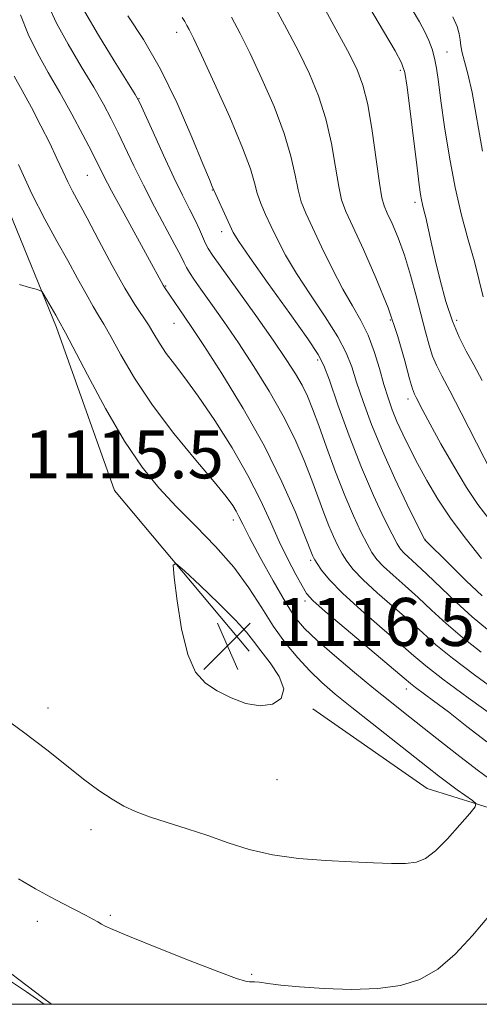
# Model space of a CAD drawing. Extents: x 2144800 to 2147700, y 327300 to 330200.
# Drawn here: x 2145834 to 2145911, y 327500 to 327664 of the extents above; entities that cross this region are included whole.
import ezdxf

# ---------------------------------------------------------------- set-up
doc = ezdxf.new("R2010")
doc.units = 0
doc.header["$MEASUREMENT"] = 0
for name, color, linetype, lineweight in [('DTM HARD BREAKLINE', 7, 'Continuous', 0), ('DTM SPOT ELEVATION', 2, 'Continuous', 13), ('GRID LINE', 7, 'Continuous', 0), ('INDEX CONTOUR', 41, 'Continuous', 13), ('INTERMEDIATE CONTOUR', 44, 'Continuous', 0), ('SPOT ELEVATION', 7, 'Continuous', 0)]:
    doc.layers.add(name, color=color, linetype=linetype, lineweight=lineweight)
doc.styles.add('Style-ITALICS', font='ITALICS.shx')

# ---------------------------------------------------------------- blocks, each defined once
blk = doc.blocks.new('SPOT')
at = {"layer": 'SPOT ELEVATION'}
for p, q in [((-3.91, -3.91), (3.82, 3.81)), ((-1.65, 3.77), (1.72, -3.93))]:
    blk.add_line(p, q, dxfattribs=at)

msp = doc.modelspace()

# ---------------------------------------------------------------- linework, layer by layer
at = {"layer": 'DTM HARD BREAKLINE'}
for points in [[(2145872.61, 327558.9, 1116.71), (2145850.16, 327585.64, 1115.47), (2145840.45, 327612.86, 1114.3), (2145832.63, 327632.09, 1113.36), (2145825.51, 327654.24, 1112.7), (2145822.8, 327672.42, 1111.72), (2145822, 327679.7, 1111.57), (2145817.52, 327692.4, 1111.61)], [(2145883.23, 327549.27, 1115.75), (2145902.29, 327535.97, 1115.2), (2145919.45, 327530.66, 1112.76), (2145935.51, 327526.44, 1109.05), (2145953.74, 327522.96, 1106.32), (2145965.81, 327517.24, 1104.64), (2145974.3, 327504.94, 1102.64), (2145978.769, 327500, 1101.53)], [(2145738.62, 327515.56, 1116.07), (2145756.45, 327517.18, 1114.04), (2145773.91, 327518.79, 1112.94), (2145784.08, 327521.43, 1112.47), (2145798.27, 327522.65, 1112.54), (2145809.22, 327519.47, 1111.38), (2145818.73, 327515.19, 1110.58), (2145828.99, 327508, 1110.65), (2145838.15, 327501.16, 1110.36), (2145839.629, 327500, 1110.336)]]:
    msp.add_polyline3d(points, dxfattribs=at)
at = {"layer": 'DTM SPOT ELEVATION'}
for p in [(2145860.53, 327662.04, 1100.58), (2145905.62, 327658.76, 1089.23), (2145897.84, 327655.72, 1092.3), (2145854.25, 327650.98, 1103.94), (2145845.61, 327638.23, 1108.91), (2145866.46, 327635.78, 1102.06), (2145900.3, 327633.71, 1092.38), (2145868.04, 327628.8, 1102.54), (2145858.71, 327619.74, 1107.89), (2145896.18, 327614.08, 1096.31), (2145907.24, 327614.05, 1091.52), (2145860.1, 327613.56, 1108.84), (2145884.05, 327607.41, 1102.34), (2145899.14, 327600.94, 1096.46), (2145869.98, 327580.76, 1112.48), (2145901.97, 327577.51, 1099.96), (2145882.87, 327574.04, 1108.27), (2145881.91, 327567.27, 1110.39), (2145898.86, 327552.56, 1110.59), (2145839.03, 327549.39, 1114.48), (2145877.27, 327537.45, 1115.23), (2145846.25, 327529.11, 1113.52), (2145849.47, 327514.81, 1112.21), (2145837.27, 327513.83, 1111.47), (2145873.01, 327505.02, 1112.17)]:
    msp.add_point(p, dxfattribs=at)
at = {"layer": 'GRID LINE', "flags": 128}
msp.add_lwpolyline([(2145000, 327500), (2147500, 327500), (2147500, 330000), (2145000, 330000), (2145000, 327500)], dxfattribs=at)
at = {"layer": 'INDEX CONTOUR', "flags": 128}
for points, elevation in [([(2145911.639, 327617.949), (2145910.997, 327620.667), (2145910.186, 327623.86), (2145909.176, 327627.476), (2145908.063, 327631.556), (2145906.974, 327636.166), (2145906.017, 327641.253), (2145905.224, 327646.29), (2145904.616, 327650.637), (2145904.185, 327653.822), (2145903.855, 327656.066), (2145903.529, 327657.759), (2145903.122, 327659.246), (2145902.591, 327660.678), (2145901.908, 327662.162), (2145901.022, 327663.821), (2145899.798, 327665.86)], 1090), ([(2145911.468, 327568.081), (2145908.824, 327570.61), (2145906.024, 327573.364), (2145901.901, 327577.465), (2145901.844, 327577.571), (2145900.611, 327580.053), (2145898.985, 327583.359), (2145896.923, 327587.675), (2145894.831, 327592.306), (2145893.047, 327596.652), (2145891.623, 327600.492), (2145890.54, 327603.703), (2145889.718, 327606.268), (2145888.815, 327608.613), (2145887.433, 327611.271), (2145885.319, 327614.608), (2145882.833, 327618.304), (2145880.485, 327621.87), (2145878.671, 327624.921), (2145877.325, 327627.489), (2145876.266, 327629.708), (2145875.35, 327631.699), (2145874.575, 327633.524), (2145873.972, 327635.229), (2145873.503, 327636.962), (2145872.825, 327639.272), (2145871.523, 327642.814), (2145869.364, 327647.905), (2145866.849, 327653.506), (2145864.664, 327658.245), (2145863.319, 327661.106), (2145862.629, 327662.505), (2145862.24, 327663.213), (2145861.863, 327663.863), (2145861.456, 327664.531)], 1100), ([(2145912.268, 327543.755), (2145908.953, 327546.344), (2145905.845, 327548.753), (2145903.384, 327550.619), (2145900.38, 327552.84), (2145899.556, 327553.477), (2145898.481, 327554.374), (2145888.799, 327562.53), (2145885.293, 327565.512), (2145883.225, 327567.352), (2145882.181, 327568.515), (2145881.43, 327569.753), (2145880.39, 327571.658), (2145879.071, 327574.193), (2145877.633, 327577.167), (2145876.17, 327580.435), (2145874.51, 327584.064), (2145872.418, 327588.17), (2145869.766, 327592.755), (2145866.863, 327597.357), (2145864.129, 327601.397), (2145861.895, 327604.451), (2145860.145, 327606.715), (2145858.77, 327608.536), (2145857.665, 327610.209), (2145856.713, 327611.794), (2145855.794, 327613.299), (2145853.527, 327616.687), (2145851.881, 327619.402), (2145849.783, 327623.18), (2145847.543, 327627.37), (2145845.566, 327631.1), (2145843.157, 327635.566), (2145842.353, 327637.14), (2145841.523, 327638.911), (2145840.552, 327641.026), (2145839.353, 327643.55), (2145837.88, 327646.481), (2145836.28, 327649.538), (2145834.737, 327652.368), (2145833.391, 327654.764)], 1110), ([(2145832.97, 327503.749), (2145835.452, 327502.06), (2145838.399, 327500)], 1110)]:
    msp.add_lwpolyline(points, dxfattribs=dict(at, elevation=elevation))
at = {"layer": 'INTERMEDIATE CONTOUR', "flags": 128}
for points, elevation in [([(2145914.183, 327552.016), (2145910.222, 327554.912), (2145906.554, 327557.691), (2145903.779, 327559.962), (2145901.563, 327561.924), (2145899.338, 327563.933), (2145893.979, 327568.614), (2145891.617, 327570.774), (2145889.974, 327572.482), (2145888.898, 327573.862), (2145888.117, 327575.124), (2145887.396, 327576.457), (2145886.666, 327577.976), (2145885.9, 327579.774), (2145885.066, 327581.933), (2145883.043, 327587.376), (2145881.764, 327590.653), (2145880.211, 327594.257), (2145878.295, 327598.141), (2145875.978, 327602.233), (2145873.417, 327606.351), (2145870.818, 327610.285), (2145868.377, 327613.841), (2145866.241, 327616.875), (2145864.548, 327619.256), (2145863.384, 327620.916), (2145862.64, 327622.035), (2145862.153, 327622.855), (2145861.752, 327623.645), (2145861.194, 327624.777), (2145860.227, 327626.648), (2145856.828, 327632.985), (2145854.96, 327636.565), (2145853.351, 327639.825), (2145850.772, 327645.286), (2145849.61, 327647.633), (2145848.313, 327650.053), (2145846.678, 327652.889), (2145844.603, 327656.348), (2145842.394, 327660.082), (2145840.463, 327663.604), (2145839.082, 327666.604)], 1106), ([(2145912.668, 327580.91), (2145910.785, 327583.354), (2145908.882, 327586.163), (2145906.749, 327589.696), (2145904.612, 327593.456), (2145902.809, 327596.737), (2145901.59, 327598.997), (2145900.448, 327601.17), (2145900.171, 327601.733), (2145899.87, 327602.59), (2145899.389, 327604.309), (2145898.588, 327607.304), (2145897.403, 327611.36), (2145895.787, 327616.106), (2145893.766, 327621.129), (2145891.669, 327625.852), (2145889.896, 327629.659), (2145888.738, 327632.189), (2145888.046, 327634.108), (2145887.555, 327636.343), (2145887.032, 327639.573), (2145886.356, 327643.508), (2145885.431, 327647.612), (2145884.189, 327651.468), (2145882.657, 327655.132), (2145880.885, 327658.778), (2145878.902, 327662.578), (2145876.649, 327666.697)], 1096), ([(2145913.077, 327588.61), (2145907.993, 327598.592), (2145906.091, 327602.268), (2145904.743, 327604.808), (2145903.857, 327606.536), (2145903.214, 327608.054), (2145902.624, 327609.872), (2145902.006, 327612.133), (2145900.477, 327618.135), (2145899.538, 327621.588), (2145898.513, 327624.911), (2145897.445, 327627.807), (2145896.446, 327630.159), (2145895.643, 327631.897), (2145895.117, 327633.104), (2145894.742, 327634.484), (2145894.346, 327636.9), (2145893.797, 327640.88), (2145893.121, 327645.626), (2145892.386, 327650.01), (2145891.602, 327653.249), (2145890.561, 327655.945), (2145888.996, 327659.044), (2145886.765, 327663.194), (2145884.224, 327667.837)], 1094), ([(2145913.87, 327547.702), (2145909.138, 327551.12), (2145904.916, 327554.229), (2145902.097, 327556.412), (2145900.076, 327558.111), (2145897.872, 327560.031), (2145894.792, 327562.671), (2145891.311, 327565.691), (2145888.189, 327568.543), (2145886.017, 327570.786), (2145884.695, 327572.402), (2145883.952, 327573.48), (2145883.544, 327574.123), (2145883.338, 327574.483), (2145883.23, 327574.722), (2145881.856, 327578.238), (2145880.325, 327582.031), (2145878.089, 327587.136), (2145875.151, 327593.077), (2145871.62, 327599.331), (2145868.032, 327605.182), (2145865.023, 327609.865), (2145863.057, 327612.852), (2145861.893, 327614.572), (2145858.535, 327619.48), (2145858.292, 327619.874), (2145857.951, 327620.488), (2145855.995, 327624.077), (2145851.686, 327631.934), (2145849.668, 327635.653), (2145848.334, 327638.181), (2145846.346, 327642.109), (2145844.858, 327644.98), (2145843.016, 327648.431), (2145841.032, 327652.012), (2145839.093, 327655.373), (2145837.302, 327658.561), (2145835.739, 327661.723), (2145834.445, 327664.974)], 1108), ([(2145911.306, 327558.703), (2145908.192, 327561.155), (2145905.461, 327563.511), (2145903.05, 327565.737), (2145900.805, 327567.834), (2145898.629, 327569.789), (2145896.647, 327571.538), (2145895.045, 327573.004), (2145893.93, 327574.179), (2145893.101, 327575.323), (2145892.282, 327576.766), (2145891.248, 327578.79), (2145889.993, 327581.467), (2145888.569, 327584.826), (2145887.039, 327588.79), (2145885.542, 327592.88), (2145884.23, 327596.515), (2145883.202, 327599.274), (2145882.332, 327601.377), (2145881.44, 327603.206), (2145880.336, 327605.136), (2145878.802, 327607.52), (2145876.612, 327610.706), (2145873.699, 327614.827), (2145866.504, 327624.888), (2145865.753, 327626.031), (2145865.343, 327626.837), (2145864.328, 327629.184), (2145863.596, 327630.762), (2145862.669, 327632.599), (2145861.501, 327634.886), (2145860.041, 327637.861), (2145858.305, 327641.581), (2145856.575, 327645.393), (2145855.198, 327648.463), (2145854.363, 327650.287), (2145853.611, 327651.675), (2145852.326, 327653.766), (2145850.113, 327657.323), (2145847.488, 327661.602), (2145845.187, 327665.484)], 1104), ([(2145911.48, 327604.013), (2145910.093, 327606.603), (2145908.81, 327608.919), (2145907.626, 327611.221), (2145906.513, 327613.886), (2145905.452, 327617.155), (2145904.479, 327620.724), (2145903.642, 327624.152), (2145902.976, 327627.073), (2145902.072, 327631.191), (2145901.773, 327632.434), (2145901.547, 327633.331), (2145901.365, 327634.102), (2145901.199, 327635.028), (2145900.976, 327636.629), (2145900.616, 327639.484), (2145898.958, 327652.888), (2145898.588, 327655.352), (2145898.056, 327656.964), (2145896.96, 327658.964), (2145895.052, 327662.23), (2145892.687, 327666.219)], 1092), ([(2145912.39, 327562.495), (2145909.83, 327564.618), (2145907.142, 327567.06), (2145902.272, 327571.735), (2145900.546, 327573.348), (2145898.473, 327575.235), (2145897.887, 327575.875), (2145897.305, 327576.784), (2145896.447, 327578.41), (2145895.104, 327581.109), (2145893.361, 327584.847), (2145891.373, 327589.497), (2145889.312, 327594.797), (2145887.429, 327599.954), (2145885.989, 327604.042), (2145885.089, 327606.516), (2145884.142, 327608.363), (2145882.39, 327610.951), (2145879.371, 327615.191), (2145875.811, 327620.163), (2145872.734, 327624.491), (2145870.891, 327627.169), (2145869.963, 327628.692), (2145869.362, 327629.923), (2145866.439, 327636.377), (2145865.971, 327637.502), (2145864.901, 327640.108), (2145863.045, 327644.599), (2145860.588, 327650.224), (2145857.807, 327655.94), (2145854.981, 327660.869), (2145852.396, 327664.799)], 1102), ([(2145911.401, 327574.327), (2145908.852, 327577.479), (2145906.299, 327580.881), (2145904.097, 327584.194), (2145902.256, 327587.31), (2145900.701, 327590.176), (2145899.366, 327592.753), (2145898.228, 327595.069), (2145897.275, 327597.167), (2145896.481, 327599.114), (2145895.779, 327601.107), (2145895.092, 327603.364), (2145894.346, 327606.02), (2145893.488, 327608.862), (2145892.476, 327611.592), (2145891.267, 327614.025), (2145889.855, 327616.444), (2145888.237, 327619.249), (2145886.451, 327622.673), (2145884.686, 327626.286), (2145883.17, 327629.494), (2145882.071, 327631.888), (2145881.313, 327633.809), (2145880.764, 327635.786), (2145880.268, 327638.267), (2145879.59, 327641.39), (2145878.477, 327645.214), (2145876.777, 327649.686), (2145874.753, 327654.319), (2145872.774, 327658.512), (2145871.11, 327661.842), (2145869.639, 327664.601)], 1098), ([(2145911.532, 327642.27), (2145909.807, 327652.02), (2145909.119, 327655.132), (2145908.149, 327658.66), (2145907.944, 327659.785), (2145907.83, 327660.784), (2145907.673, 327661.807), (2145907.324, 327663.02), (2145906.601, 327664.64)], 1088), ([(2145913.804, 327536.785), (2145910.659, 327539.116), (2145907.267, 327541.709), (2145903.905, 327544.331), (2145898.382, 327548.685), (2145896.055, 327550.538), (2145893.429, 327552.666), (2145890.21, 327555.317), (2145886.828, 327558.157), (2145883.892, 327560.709), (2145881.822, 327562.684), (2145880.258, 327564.575), (2145878.653, 327567.068), (2145876.626, 327570.583), (2145874.474, 327574.48), (2145872.664, 327577.856), (2145871.534, 327580.042), (2145870.901, 327581.318), (2145870.452, 327582.194), (2145869.862, 327583.169), (2145868.766, 327584.668), (2145866.786, 327587.103), (2145863.72, 327590.725), (2145860.06, 327595.16), (2145856.476, 327599.874), (2145853.511, 327604.375), (2145851.223, 327608.31), (2145849.546, 327611.367), (2145848.38, 327613.388), (2145847.478, 327614.844), (2145846.565, 327616.359), (2145845.412, 327618.432), (2145844.001, 327621.033), (2145842.368, 327624.006), (2145840.541, 327627.251), (2145838.54, 327630.899), (2145836.377, 327635.139), (2145834.11, 327639.996)], 1112), ([(2145830.286, 327548.754), (2145834.987, 327545.396), (2145838.848, 327542.411), (2145842.115, 327539.796), (2145844.992, 327537.548), (2145847.531, 327535.672), (2145849.744, 327534.179), (2145851.695, 327533.046), (2145853.668, 327532.133), (2145855.999, 327531.271), (2145858.922, 327530.32), (2145862.255, 327529.267), (2145865.717, 327528.13), (2145869.117, 327526.947), (2145872.619, 327525.836), (2145876.479, 327524.933), (2145880.838, 327524.336), (2145885.379, 327523.978), (2145889.664, 327523.753), (2145893.341, 327523.58), (2145896.35, 327523.477), (2145898.713, 327523.487), (2145900.508, 327523.688), (2145902.049, 327524.297), (2145903.711, 327525.567), (2145905.728, 327527.601), (2145907.788, 327529.903), (2145909.436, 327531.831), (2145910.314, 327532.928), (2145910.427, 327533.481), (2145909.872, 327533.962), (2145907.315, 327535.779), (2145905.745, 327536.927), (2145904.183, 327538.109), (2145902.37, 327539.519), (2145893.118, 327546.798), (2145889.72, 327549.496), (2145886.97, 327551.725), (2145884.731, 327553.654), (2145882.721, 327555.577), (2145880.712, 327557.741), (2145878.688, 327560.209), (2145876.686, 327563.001), (2145874.7, 327566.112), (2145872.555, 327569.448), (2145870.034, 327572.892), (2145867.009, 327576.335), (2145863.717, 327579.709), (2145860.484, 327582.95), (2145857.542, 327586.095), (2145854.736, 327589.573), (2145851.816, 327593.91), (2145848.655, 327599.341), (2145845.645, 327604.926), (2145841.976, 327611.972), (2145840.815, 327614.093), (2145840.368, 327614.878), (2145838.418, 327618.21), (2145838.06, 327618.772), (2145837.717, 327619.032), (2145837.096, 327619.214), (2145835.961, 327619.515), (2145834.319, 327620.029)], 1114), ([(2145862.362, 327558.328), (2145863.678, 327555.399), (2145865.314, 327553.559), (2145867.289, 327552.26), (2145869.59, 327551.089), (2145872.042, 327550.167), (2145874.432, 327549.748), (2145876.519, 327550.032), (2145877.962, 327551.006), (2145878.393, 327552.594), (2145877.614, 327554.674), (2145876.111, 327556.921), (2145874.542, 327558.951), (2145873.355, 327560.542), (2145872.156, 327562.067), (2145870.347, 327564.056), (2145867.568, 327566.818), (2145864.439, 327569.81), (2145861.824, 327572.271), (2145860.382, 327573.523), (2145859.939, 327573.233), (2145860.116, 327571.154), (2145860.6, 327567.283), (2145861.342, 327562.6), (2145862.362, 327558.328)], 1116), ([(2145834.136, 327520.935), (2145836.961, 327519.252), (2145839.399, 327517.928), (2145841.647, 327516.753), (2145845.301, 327514.861), (2145846.517, 327514.21), (2145847.378, 327513.728), (2145847.999, 327513.366), (2145848.609, 327513.03), (2145849.896, 327512.447), (2145852.657, 327511.302), (2145857.315, 327509.427), (2145862.771, 327507.266), (2145867.549, 327505.412), (2145870.528, 327504.314), (2145872.009, 327503.843), (2145872.648, 327503.728), (2145873.508, 327503.736), (2145874.323, 327503.674), (2145875.732, 327503.489), (2145877.915, 327503.214), (2145881.034, 327502.907), (2145885.121, 327502.632), (2145889.681, 327502.496), (2145894.087, 327502.614), (2145897.859, 327503.11), (2145901.1, 327504.135), (2145904.063, 327505.849), (2145906.965, 327508.349), (2145909.89, 327511.48), (2145912.891, 327515.027)], 1112)]:
    msp.add_lwpolyline(points, dxfattribs=dict(at, elevation=elevation))

# ---------------------------------------------------------------- block references
at = {"layer": 'SPOT ELEVATION'}
msp.add_blockref('SPOT', (2145868.987, 327559.751, 1116.484), dxfattribs=at)

# ---------------------------------------------------------------- texts
at = {"layer": 'SPOT ELEVATION', "style": 'Style-ITALICS'}
for s, p in [('1115.5', (2145835.081, 327587.688, 1115.495)), ('1116.5', (2145876.987, 327559.751, 1116.484))]:
    msp.add_text(s, height=8, dxfattribs=at).set_placement(p)

doc.saveas('drawing.dxf')
